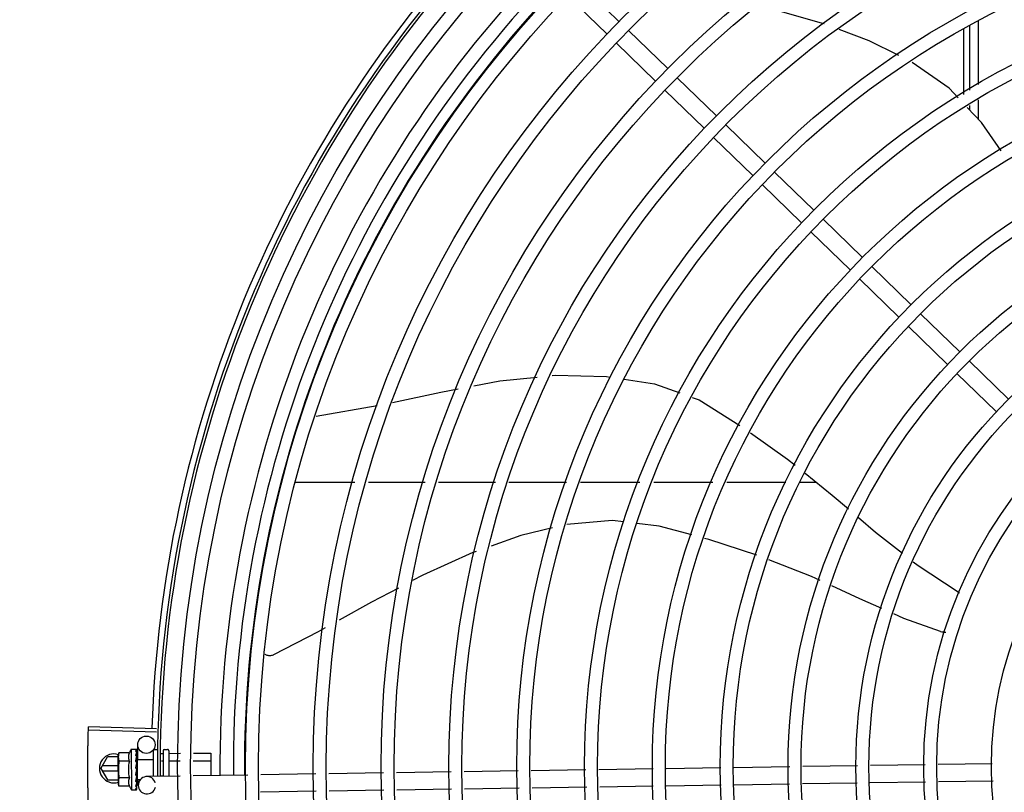
# Model space of a CAD drawing. Units: millimetres. Extents: x 2950 to 3435, y 1216 to 1430.
# Drawn here: x 3191 to 3192, y 1326 to 1326 of the extents above; entities that cross this region are included whole.
import ezdxf

# ---------------------------------------------------------------- set-up
doc = ezdxf.new("R2010")
doc.units = ezdxf.units.MM
doc.linetypes.add('CONTINUO', pattern=[0])
for name, color, linetype in [('-teeqpp', 252, 'Continuous'), ('BASE ELÉTRICA 2', 30, 'Continuous'), ('ESTACIONAMENTO', 2, 'CONTINUO')]:
    doc.layers.add(name, color=color, linetype=linetype)

# ---------------------------------------------------------------- blocks, each defined once
blk = doc.blocks.new('VAGA1')
at = {"layer": 'ESTACIONAMENTO', "linetype": 'Continuous', "lineweight": 20}
blk.add_arc((-2528887.011615198, 1741341.964649897), 173.4441714613302, 91.11095137500791, 105.6773102109604, dxfattribs=at)

msp = doc.modelspace()

# ---------------------------------------------------------------- linework, layer by layer
at = {"layer": '-teeqpp'}
for p, q in [((3191.442910729936, 1326.456886110385), (3191.429310193213, 1326.470081862855)), ((3191.438732655053, 1326.452579871313), (3191.425132117398, 1326.465775624246)), ((3191.459740945847, 1326.440556801521), (3191.446140409123, 1326.453752554456)), ((3191.56198952292, 1326.454188163048), (3191.561990964165, 1326.431654875288)), ((3191.564240870677, 1326.433116445328), (3191.564239433093, 1326.455570491866)), ((3191.567240745406, 1326.435065204606), (3191.567239346635, 1326.456933642186)), ((3191.455562870964, 1326.436250562449), (3191.441962335171, 1326.449446315385)), ((3191.476571163622, 1326.42422749266), (3191.462970625967, 1326.437423245593)), ((3191.472393088736, 1326.419921254519), (3191.458792551082, 1326.433117006986)), ((3191.564241317134, 1326.426137987618), (3191.564241213567, 1326.427765532316)), ((3191.567241522115, 1326.422934346484), (3191.567241089227, 1326.429714292061)), ((3191.493401378601, 1326.407898183794), (3191.479800841877, 1326.421093937195)), ((3191.489223304648, 1326.403591945653), (3191.475622766062, 1326.416787698586)), ((3191.510231595443, 1326.391568875862), (3191.496631057788, 1326.404764628329)), ((3191.506053520558, 1326.387262637254), (3191.492452982905, 1326.400458389257)), ((3191.527061812284, 1326.375239567465), (3191.5134612737, 1326.388435319465)), ((3191.522883737402, 1326.370933328392), (3191.509283200678, 1326.384129081327)), ((3191.543892027265, 1326.358910258133), (3191.530291490541, 1326.372106011067)), ((3191.539713953313, 1326.354604019062), (3191.526113415658, 1326.367799772461)), ((3191.560722244108, 1326.342580949734), (3191.547121706453, 1326.355776702203)), ((3191.556544169222, 1326.338274711128), (3191.542943632501, 1326.351470463598)), ((3191.577552459087, 1326.326251641334), (3191.563951923295, 1326.33944739334)), ((3191.573374386066, 1326.321945402731), (3191.559773848412, 1326.335141154732)), ((3191.338175312436, 1326.320403299117), (3191.359245703882, 1326.324014825966)), ((3191.330812353146, 1326.297558150664), (3191.35161738285, 1326.297559482818)), ((3191.356275368135, 1326.297559780442), (3191.37589065403, 1326.29756103576)), ((3191.380548638382, 1326.297561333847), (3191.400163924277, 1326.297562589166)), ((3191.404821908629, 1326.297562887253), (3191.424712491047, 1326.297564159836)), ((3191.429577042087, 1326.297564471613), (3191.450062204907, 1326.297565782354)), ((3191.454926755948, 1326.297566093665), (3191.475392453167, 1326.297567403607)), ((3191.480218682096, 1326.297567712491), (3191.500542469783, 1326.297569013345)), ((3191.50550745385, 1326.297569331569), (3191.511046715463, 1326.297569685736)), ((3191.283008124262, 1326.212195296951), (3191.259469426482, 1326.212924848408)), ((3191.282975427891, 1326.211093867767), (3191.25943490359, 1326.211761872855)), ((3191.276569789989, 1326.201606469325), (3191.276493164671, 1326.206679086868)), ((3191.263759299074, 1326.19854110475), (3191.266068443405, 1326.202541252907)), ((3191.269800771057, 1326.202541491554), (3191.266068443405, 1326.202541252907)), ((3191.270015237625, 1326.203933620605), (3191.26979992438, 1326.20315982214)), ((3191.269800610003, 1326.202659822037), (3191.26979992438, 1326.20315982214)), ((3191.269813635859, 1326.193159831251), (3191.269800841482, 1326.202489949414)), ((3191.273622871669, 1326.203938567105), (3191.270015237625, 1326.203933620605)), ((3191.274297177704, 1326.205165991274), (3191.275952061945, 1326.205168259851)), ((3191.274297177704, 1326.205165991274), (3191.274316375077, 1326.191166003752)), ((3191.276159160087, 1326.205097448188), (3191.276170508223, 1326.205081509149)), ((3191.276159266055, 1326.205019939866), (3191.276170562336, 1326.205040711201)), ((3191.276160505445, 1326.204116053461), (3191.276171744879, 1326.204169878781)), ((3191.276162260711, 1326.202836734497), (3191.276173679908, 1326.202753462724)), ((3191.276162518808, 1326.204207539418), (3191.276170377858, 1326.205019835729)), ((3191.276162730153, 1326.202494809964), (3191.276173912768, 1326.202573414923)), ((3191.276170132058, 1326.205040715595), (3191.276170525918, 1326.20508150918)), ((3191.276170486764, 1326.204186334078), (3191.276171608544, 1326.204287360405)), ((3191.276171422263, 1326.202605432421), (3191.276173691085, 1326.202753462277)), ((3191.281798151163, 1326.204459963425), (3191.281810084787, 1326.195758148908)), ((3191.282397330217, 1326.205060786857), (3191.28329732882, 1326.205062020601)), ((3191.284281239248, 1326.203742200638), (3191.285299138527, 1326.203743596571)), ((3191.285298012059, 1326.204564763443), (3191.285310015833, 1326.19581101982)), ((3191.285797325145, 1326.205065449165), (3191.286797325351, 1326.205066820874)), ((3191.287298009684, 1326.204567501734), (3191.287309975367, 1326.195841230704)), ((3191.287499135628, 1326.203746613578), (3191.291283813003, 1326.203751803223)), ((3191.295774253448, 1326.203757960903), (3191.30179912284, 1326.203766222511)), ((3191.30179912284, 1326.203766222511), (3191.301809689438, 1326.196060263348)), ((3191.263759299074, 1326.19854110475), (3191.26606895644, 1326.194541252659)), ((3191.26980502228, 1326.199441492125), (3191.264278857875, 1326.199441138693)), ((3191.273626831069, 1326.201051818936), (3191.270019196096, 1326.20104687197)), ((3191.275806177088, 1326.198603171385), (3191.276007830937, 1326.198428171223)), ((3191.276121982909, 1326.200655942098), (3191.27614487669, 1326.201168520037)), ((3191.276302660288, 1326.20116873712), (3191.27614487669, 1326.201168520037)), ((3191.276165668058, 1326.200351759926), (3191.276176699535, 1326.200440430379)), ((3191.276302065477, 1326.20160239219), (3191.276311482544, 1326.194735087797)), ((3191.276302066352, 1326.201602424787), (3191.281802061432, 1326.201609967544)), ((3191.284681112776, 1326.201153330017), (3191.285302689016, 1326.201154182647)), ((3191.287502687047, 1326.201157200122), (3191.29123449515, 1326.20116231663)), ((3191.295724936526, 1326.201168474312), (3191.30180267333, 1326.201176808587)), ((3191.478122431464, 1326.198723642601), (3191.459174593384, 1326.198437416438)), ((3191.501977810414, 1326.199084002008), (3191.482621918535, 1326.198791612184)), ((3191.525365031319, 1326.199437289556), (3191.506465763335, 1326.199151797015)), ((3191.548821887397, 1326.19979162855), (3191.529852982377, 1326.199505085025)), ((3191.571961375955, 1326.200141173598), (3191.553304252517, 1326.199859339132)), ((3191.26427897191, 1326.197641138902), (3191.269807490703, 1326.19764149166)), ((3191.273634748942, 1326.195278322134), (3191.270027113037, 1326.1952733747)), ((3191.276153320518, 1326.195029049684), (3191.276136295111, 1326.195409406163)), ((3191.276310888665, 1326.195168742403), (3191.276147076618, 1326.195168518846)), ((3191.276172723318, 1326.194483689447), (3191.276153105066, 1326.195168525784)), ((3191.276172956946, 1326.194319705123), (3191.276153320518, 1326.195029049684)), ((3191.276172230923, 1326.195565912606), (3191.276183276432, 1326.19567546802)), ((3191.29113425589, 1326.195899000506), (3191.279658969657, 1326.195725654368)), ((3191.284516044027, 1326.195974267269), (3191.285309790924, 1326.195975355734)), ((3191.314540563792, 1326.196252575989), (3191.295625870684, 1326.195966850602)), ((3191.338137499513, 1326.19660903089), (3191.319032180447, 1326.196320426553)), ((3191.361525082693, 1326.196962324172), (3191.34262552135, 1326.196676826945)), ((3191.384912665875, 1326.197315616523), (3191.366013105462, 1326.197030119763)), ((3191.408054656836, 1326.197665199331), (3191.389400688642, 1326.197383413044)), ((3191.431452780472, 1326.198018651073), (3191.412544702387, 1326.197733026283)), ((3191.454675107243, 1326.198369447322), (3191.435942826022, 1326.19808647849)), ((3191.26606895644, 1326.194541252659), (3191.269811742856, 1326.194541492699)), ((3191.270031072439, 1326.192386626531), (3191.269813635859, 1326.193159831251)), ((3191.273638707414, 1326.192391573033), (3191.270031072439, 1326.192386626531)), ((3191.276186017713, 1326.193763717531), (3191.276172723318, 1326.194483689447)), ((3191.276186267337, 1326.193583669759), (3191.276172956946, 1326.194319705123)), ((3191.276175063797, 1326.193500366701), (3191.276186254298, 1326.193583669736)), ((3191.276189485588, 1326.191255623877), (3191.276180293177, 1326.191997912132)), ((3191.276189428682, 1326.19129642089), (3191.27618071599, 1326.191997916572)), ((3191.276311483531, 1326.194735055202), (3191.277561889146, 1326.194736770407)), ((3191.276704625595, 1326.192680684198), (3191.276673509685, 1326.194740524)), ((3191.40836976073, 1326.191669275333), (3191.389491314752, 1326.191384097414)), ((3191.431767885298, 1326.192022727077), (3191.412859806283, 1326.191737100889)), ((3191.454765732423, 1326.19237013169), (3191.436257929919, 1326.192090553562)), ((3191.478213058505, 1326.192724327439), (3191.459265219494, 1326.192438101275)), ((3191.501820302787, 1326.19308093808), (3191.482712544645, 1326.19279229702)), ((3191.525207522761, 1326.193434225624), (3191.506308255707, 1326.193148733087)), ((3191.548912512578, 1326.193792312453), (3191.529695473819, 1326.193502020163)), ((3191.57232936652, 1326.194146048268), (3191.553394878629, 1326.193860023037)), ((3191.274316375077, 1326.191166003752), (3191.275971261178, 1326.191168273263)), ((3191.27617816349, 1326.191239653474), (3191.276189467892, 1326.191255623847)), ((3191.338228124692, 1326.190609715724), (3191.318917861862, 1326.190318014501)), ((3191.361615707874, 1326.190963008075), (3191.342716147461, 1326.190677511315)), ((3191.385003291986, 1326.191316300426), (3191.366103731572, 1326.191030804599))]:
    msp.add_line(p, q, dxfattribs=at)
for points in [[(3191.513796020458, 1326.45599133124), (3191.512947108675, 1326.45630722846), (3191.49472060223, 1326.461440176993), (3191.491067784355, 1326.462235569216)], [(3191.539693432327, 1326.44505545349), (3191.52945001406, 1326.450166162611), (3191.518995545372, 1326.454056483191)], [(3191.56017781472, 1326.430477027774), (3191.557024533714, 1326.433844125062), (3191.544306952934, 1326.442701323518)], [(3191.575031279201, 1326.412071944614), (3191.568206409463, 1326.421904033632), (3191.563293611148, 1326.427149956843)], [(3191.392684758123, 1326.330848983524), (3191.401679979562, 1326.332553682571), (3191.41464938682, 1326.333870559293)], [(3191.41977900896, 1326.334391407525), (3191.42085926066, 1326.334501093383), (3191.438589455503, 1326.33402898889), (3191.4398950767, 1326.333833498391)], [(3191.444707834448, 1326.333112886697), (3191.455133528188, 1326.331551853527), (3191.463954382681, 1326.328398378514)], [(3191.364637495723, 1326.32513348002), (3191.381360624034, 1326.328702928551), (3191.387339290468, 1326.329835955703)], [(3191.468268076746, 1326.326856222738), (3191.470673503829, 1326.325996277467), (3191.484726537817, 1326.317161150142)], [(3191.488425345259, 1326.314602972274), (3191.501204262069, 1326.305508504066), (3191.503769837506, 1326.303439139137)], [(3191.507298217058, 1326.300593183524), (3191.516637470353, 1326.293060242213), (3191.522240369567, 1326.288256887354)], [(3191.444586585192, 1326.283816560259), (3191.440604767183, 1326.284296870161), (3191.424863664784, 1326.282879648978)], [(3191.525705138696, 1326.285286546878), (3191.531613776725, 1326.280221083321), (3191.5409049096, 1326.272927540773)], [(3191.419939403603, 1326.281701256738), (3191.408989876816, 1326.279075696539), (3191.398678039944, 1326.275406095952)], [(3191.468132837884, 1326.279263967677), (3191.456845508576, 1326.282337820548), (3191.449077677731, 1326.283274820256)], [(3191.490514470785, 1326.272285745827), (3191.473924088044, 1326.277686849322), (3191.472488481003, 1326.278077805524)], [(3191.393510187257, 1326.273567048657), (3191.392400527167, 1326.273172161695), (3191.37513883063, 1326.265388457833), (3191.371504128977, 1326.26347892259)], [(3191.512456502501, 1326.263524012178), (3191.509514205201, 1326.264881205114), (3191.494718493774, 1326.270717303712)], [(3191.544607388862, 1326.270021094487), (3191.546341217037, 1326.268660039338), (3191.559809212071, 1326.259843021476)], [(3191.366651419825, 1326.260929492071), (3191.357334569609, 1326.25603477051), (3191.34616958851, 1326.24983115807)], [(3191.533780515906, 1326.253822022254), (3191.526144298539, 1326.257210248378), (3191.516540340665, 1326.261640261694)], [(3191.559809200907, 1326.259843014473), (3191.560304358574, 1326.259514480077), (3191.56060636281, 1326.259218770345)], [(3191.554090673304, 1326.245907698301), (3191.541407364577, 1326.250437951216), (3191.537887305811, 1326.251999818952)], [(3191.341296571183, 1326.247123557193), (3191.338849545185, 1326.245763912135), (3191.323437832983, 1326.23777776475)], [(3191.323438337442, 1326.2377779528), (3191.323287705184, 1326.237710192836), (3191.323004518308, 1326.237608427662), (3191.322716829402, 1326.237536398562), (3191.322427718353, 1326.237493555213), (3191.322140068088, 1326.23747906337), (3191.321856545893, 1326.237491838361), (3191.321579586573, 1326.237530586038), (3191.321311389615, 1326.237593832113), (3191.321053915397, 1326.237679961725), (3191.320808879545, 1326.237787245514), (3191.320577760336, 1326.237913875488), (3191.320532785293, 1326.237943889087)], [(3191.27614487669, 1326.201168520037), (3191.276162618406, 1326.201853409329), (3191.276172697427, 1326.202494664775)], [(3191.276151312868, 1326.202687062005), (3191.276160827031, 1326.203196465711), (3191.276171161843, 1326.204115941102)], [(3191.276118680968, 1326.19938440231), (3191.276146133954, 1326.199693053637), (3191.276164837583, 1326.200059259485), (3191.276173961003, 1326.200351501077)], [(3191.276183287608, 1326.19567546804), (3191.276170294835, 1326.196077296494), (3191.276150689626, 1326.196471438256), (3191.276123236153, 1326.196814377456)], [(3191.276188389926, 1326.192049771233), (3191.276174766386, 1326.193033686772), (3191.276165611497, 1326.193468057985)], [(3191.276188227514, 1326.192167253278), (3191.276174616208, 1326.193140633236), (3191.27616746621, 1326.19347440018)]]:
    msp.add_lwpolyline(points, dxfattribs=at)
for centre, radius in [((3191.70425584552, 1326.199139270846), 0.4139499999999998), ((3191.70425584552, 1326.199139270846), 0.4094499999999998), ((3191.70425584552, 1326.199139270846), 0.3904999999999998), ((3191.70425584552, 1326.199139270846), 0.3859999999999998), ((3191.70425584552, 1326.199139270846), 0.3670499999999998), ((3191.70425584552, 1326.199139270846), 0.3625499999999999), ((3191.70425584552, 1326.199139270846), 0.3435999999999998), ((3191.70425584552, 1326.199139270846), 0.3390999999999998), ((3191.70425584552, 1326.199139270846), 0.3201499999999998), ((3191.70425584552, 1326.199139270846), 0.3156499999999998), ((3191.70425584552, 1326.199139270846), 0.2966999999999999), ((3191.70425584552, 1326.199139270846), 0.2921999999999998), ((3191.70425584552, 1326.199139270846), 0.2732499999999998), ((3191.70425584552, 1326.199139270846), 0.2687499999999998), ((3191.70425584552, 1326.199139270846), 0.2497999999999999), ((3191.70425584552, 1326.199139270846), 0.2452999999999999), ((3191.70425584552, 1326.199139270846), 0.2263499999999999), ((3191.70425584552, 1326.199139270846), 0.2218499999999999), ((3191.70425584552, 1326.199139270846), 0.2028999999999999), ((3191.70425584552, 1326.199139270846), 0.1983999999999999), ((3191.70425584552, 1326.199139270846), 0.1794499999999999), ((3191.70425584552, 1326.199139270846), 0.1749499999999999), ((3191.70425584552, 1326.199139270846), 0.1559999999999999), ((3191.70425584552, 1326.199139270846), 0.1514999999999999), ((3191.70425584552, 1326.199139270846), 0.1325499999999999), ((3191.279492821787, 1326.206724399457), 0.002999999999999999)]:
    msp.add_circle(centre, radius, dxfattribs=at)
for centre, radius, start, end in [((3191.70425584552, 1326.199139270846), 0.4230559090388998, 136.8273835059954, 178.2031020678911), ((3191.70425584552, 1326.199139270846), 0.42095, 136.2601206710124, 180.4705213655655), ((3191.70425584552, 1326.199139270846), 0.4199999999999999, 136.2646610361226, 180.4650401572753), ((3191.704253546253, 1326.199140270459), 0.3993121299360997, 136.2966817906805, 180.4354147155827), ((3191.704253546253, 1326.199140270459), 0.3946903990006999, 136.2998341498723, 180.4311036447381), ((3191.704253546253, 1326.199140270459), 0.3908502484212998, 136.3041158637969, 180.4268159213649), ((3191.555535831732, 1326.250694295195), 0.004999999321799997, 253.200053258471, 274.4960025845273), ((3191.268259299243, 1326.198541393099), 0.004999999999999998, 71.6230882779541, 288.1333594816249), ((3191.285556764976, 1326.198181424204), 0.01324999999999999, 148.1877772956454, 154.246429839766), ((3191.282398150541, 1326.204460787008), 0.0005999999999999996, 90.0785691128124, 180.0785691127863), ((3191.285798011697, 1326.204565449063), 0.0004999999999999997, 90.0785691128124, 180.0785691127863), ((3191.286798011903, 1326.204566820773), 0.0004999999999999997, 0.07856911278635952, 90.0785691128124), ((3191.28917167823, 1326.198186381154), 0.01936491673099999, 171.5054641014428, 188.6516740894303), ((3191.285556764976, 1326.198181424204), 0.01227039119179999, 166.4715278919827, 193.6856102857285), ((3191.27970428178, 1326.192725996786), 0.002999999999999999, 15.86544396286765, 345.8654439675545), ((3191.285556764976, 1326.198181424204), 0.01324999999999999, 205.9107083707545, 211.9693609095894)]:
    msp.add_arc(centre, radius, start, end, dxfattribs=at)
for points, start_tangent, end_tangent in [([(3191.259434908124, 1326.211761945505), (3191.259469426482, 1326.212924848408)], (0.02836491735658727, 0.9995976347827931), (0.03097687878445434, 0.9995201013390244)), ([(3191.259342746467, 1326.207933231574), (3191.259434908124, 1326.211761945505)], (0.01976225219732477, 0.9998047076244888), (0.02836491736750338, 0.9995976347824835)), ([(3191.259342747398, 1326.207933231575), (3191.25943490359, 1326.211761872855)], (0.01976227381880398, 0.999804707197116), (0.028363449979997, 0.9995976764204849)), ([(3191.259277430827, 1326.20352222624), (3191.259283541616, 1326.204103938695), (3191.259342746467, 1326.207933231574)], (0.009848854769180302, 0.9999514988536873), (0.01976225220308753, 0.9998047076243749)), ([(3191.259277430826, 1326.203522226705), (3191.259342747398, 1326.207933231575)], (0.009849090941304664, 0.9999514965275217), (0.01976227380757455, 0.999804707197338)), ([(3191.259255849021, 1326.199110791506), (3191.259277430827, 1326.20352222624)], (-6.385940357202943e-05, 0.9999999979609886), (0.009848854755825165, 0.9999514988538191)), ([(3191.259255849021, 1326.199110791506), (3191.25927208187, 1326.202940507622), (3191.259277430826, 1326.203522226705)], (-6.413891896016933e-05, 0.9999999979430999), (0.009849090943688575, 0.9999514965274982)), ([(3191.269803588499, 1326.20265974931), (3191.269800841482, 1326.202489949414)], (-0.03368354269890323, -0.9994325484750092), (0.001371288827017441, -0.9999990597830347)), ([(3191.269800841482, 1326.202489949414), (3191.26980972412, 1326.202203307132), (3191.269835672321, 1326.201916122351), (3191.269878930788, 1326.201627986634), (3191.269939897956, 1326.201338448499), (3191.270019196096, 1326.20104687197)], (0.001371289003178205, -0.9999990597827929), (0.2899877724815896, -0.9570303505172482)), ([(3191.269845397394, 1326.203153101795), (3191.269834098643, 1326.203063870699), (3191.269808937773, 1326.202776614829), (3191.269803588499, 1326.20265974931)], (-0.1346601911916253, -0.9908918371387642), (-0.03368354263241008, -0.99943254847725)), ([(3191.270015237625, 1326.203933620604), (3191.269936740059, 1326.203641827437), (3191.26987656555, 1326.203352123492), (3191.269845397394, 1326.203153101795)], (-0.2873619538037496, -0.9578220646373169), (-0.1346601912023333, -0.9908918371373092)), ([(3191.273622871668, 1326.203938567104), (3191.273547946856, 1326.203773285431), (3191.273481576896, 1326.2036054217), (3191.273424613676, 1326.203436790172), (3191.273377598381, 1326.203269541724), (3191.27333993526, 1326.203102399435), (3191.273310427682, 1326.202927585657), (3191.273289577886, 1326.202735588697), (3191.273280498262, 1326.202517106636), (3191.273289079486, 1326.202268804587), (3191.273322325755, 1326.201992505824), (3191.273386917532, 1326.201692568137), (3191.273487473862, 1326.201376891378), (3191.273626831069, 1326.201051818936)], (-0.4345013802409535, -0.9006711667244082), (0.4369699048495242, -0.8994761265624556)), ([(3191.275797235417, 1326.205123928628), (3191.275848427845, 1326.205148498801), (3191.275899974899, 1326.20516328229), (3191.275952061945, 1326.205168259851)], (0.8662810366644603, 0.4995569692392937), (0.9999990597830455, 0.001371288819210564)), ([(3191.275797235417, 1326.205123928628), (3191.275897923274, 1326.205113684424), (3191.27599867817, 1326.205102347891)], (0.9953898748578706, -0.09591140198346321), (0.9931226305495372, -0.1170787798465982)), ([(3191.275798179233, 1326.204436062303), (3191.275859489323, 1326.204569783523), (3191.275919775676, 1326.204687664451), (3191.275979464025, 1326.204790735851), (3191.276038951458, 1326.204879896658), (3191.276098655658, 1326.204955980182), (3191.276159266055, 1326.205019939866)], (0.3999582345348041, 0.9165333658017055), (0.7256061690198514, 0.6881102291641473)), ([(3191.275798179233, 1326.204436062303), (3191.275898907126, 1326.204396644445), (3191.275999701871, 1326.20435624555)], (0.9327229452423148, -0.36059382609593), (0.9267006808350149, -0.3758002769290096)), ([(3191.275800159791, 1326.202992181114), (3191.275915325152, 1326.203401963803), (3191.276037258809, 1326.203785654794), (3191.276160505444, 1326.204116053461)], (0.258547330281889, 0.9659985910984075), (0.3788417829961702, 0.9254614543330709)), ([(3191.275800159791, 1326.202992181114), (3191.275900917788, 1326.202928360759), (3191.276001748769, 1326.202863788482)], (0.8461358695897512, -0.5329672505826188), (0.8407722775848591, -0.5413889334339677)), ([(3191.275802937437, 1326.200966440365), (3191.275864039335, 1326.201251863653), (3191.275924114075, 1326.20152401896), (3191.275983587941, 1326.201783612484), (3191.276042857507, 1326.202031294031), (3191.276102342474, 1326.202267807971), (3191.276162730153, 1326.202494809964)], (0.2067459715752846, 0.9783946561778595), (0.2644381932297802, 0.9644026347752115)), ([(3191.275952061945, 1326.205168259851), (3191.276001900637, 1326.205163958556), (3191.27601393541, 1326.205161635702)], (0.9999990597820316, 0.001371289558582265), (0.9779816941630571, -0.2086906942869202)), ([(3191.27616987377, 1326.205045854203), (3191.276145332567, 1326.205068909987), (3191.276086248512, 1326.205088141065), (3191.275998677238, 1326.205102348355)], (-0.1697187905990604, 0.9854925327558767), (-0.9931226305620481, 0.1170787797404717)), ([(3191.276166220806, 1326.204208648368), (3191.276146445371, 1326.204250315408), (3191.276087329594, 1326.204309219433), (3191.275999700008, 1326.204356246013)], (-0.2869343737265841, 0.9579502414917664), (-0.92670068085501, 0.375800276879703)), ([(3191.27614060269, 1326.202715112594), (3191.27608940187, 1326.202789647843), (3191.276001746905, 1326.202863789411)], (-0.4519940003825517, 0.892020977117791), (-0.8407722777616242, 0.5413889331594534)), ([(3191.27601393541, 1326.205161635702), (3191.276052983688, 1326.205150783847)], (0.977981693995744, -0.2086906950709964), (0.9463844755065439, -0.3230424500281738)), ([(3191.276052983688, 1326.205150783847), (3191.276105384878, 1326.205128613848), (3191.276159160087, 1326.205097448188)], (0.9463844751727151, -0.3230424510061563), (0.8369070565999136, -0.547345027028902)), ([(3191.276150098722, 1326.202694592033), (3191.276148583042, 1326.202698142004), (3191.27614060269, 1326.202715112594)], (-0.3869877679147269, 0.9220848483108143), (-0.4519940012388152, 0.8920209766839159)), ([(3191.276152901584, 1326.202687684489), (3191.276150098722, 1326.202694592033)], (-0.364776860255912, 0.9310949694965809), (-0.3869877751673541, 0.9220848452669757)), ([(3191.276173920218, 1326.202573415403), (3191.276173229343, 1326.202598091057), (3191.276152901584, 1326.202687684489)], (0.01326848760767274, 0.9999119697436396), (-0.3647768569043704, 0.9310949708096208)), ([(3191.27615466561, 1326.202862701861), (3191.276162260711, 1326.202836734497)], (0.2807621795862184, -0.9597773692445538), (0.2805822968094435, -0.9598299717747604)), ([(3191.276165926513, 1326.204324261022), (3191.276171521931, 1326.204287360258)], (0.2956586000337131, -0.9552936680550675), (-0.001047417380266009, -0.9999994514582653)), ([(3191.276170877843, 1326.204186379909), (3191.276166220806, 1326.204208648368)], (-0.1172166572476699, 0.9931063665407056), (-0.2869343734810798, 0.9579502415653022)), ([(3191.276170103716, 1326.205043705562), (3191.27616987377, 1326.205045854203)], (-0.04603129210737732, 0.9989399982716306), (-0.1697187788176854, 0.9854925347848321)), ([(3191.27617002208, 1326.205040763372), (3191.276170103716, 1326.205043705562)], (0.09673298514025641, 0.9953103684709887), (-0.04603129610943488, 0.9989399980872155)), ([(3191.276171727183, 1326.204169878751), (3191.276171049954, 1326.20418483653), (3191.276170877843, 1326.204186379909)], (0.01269369722834051, 0.9999194317797189), (-0.1172166576990098, 0.9931063664874341)), ([(3191.287298819058, 1326.203977278905), (3191.287307313942, 1326.203911048206), (3191.287332972391, 1326.203848555072), (3191.287375294068, 1326.203795982649), (3191.287432124949, 1326.203759862392), (3191.287499135628, 1326.203746613578)], (0.001371288987765124, -0.9999990597828142), (0.9999990597828142, 0.001371288987765124)), ([(3191.259277995665, 1326.1946993581), (3191.259272571066, 1326.195281077585), (3191.259255849021, 1326.199110791506)], (-0.009977082999190737, 0.9999502276687712), (-6.385940500952626e-05, 0.9999999979609886)), ([(3191.259277995665, 1326.1946993581), (3191.259255849021, 1326.199110791506)], (-0.009976846834294154, 0.9999502300250973), (-6.413892039654986e-05, 0.9999999979430998)), ([(3191.275802937437, 1326.200966440365), (3191.275903719009, 1326.20088593119), (3191.276004571159, 1326.200804990932)], (0.7820226254944284, -0.6232500406857603), (0.7791797764715978, -0.6268005072889392)), ([(3191.275806177088, 1326.198603171385), (3191.275920367294, 1326.199185862019), (3191.276041741599, 1326.199781845021), (3191.276165668057, 1326.200351759926)], (0.1904107919781812, 0.9817045025353821), (0.2210491205517985, 0.9752626755409419)), ([(3191.275806177088, 1326.198603171385), (3191.275939818346, 1326.198926343798), (3191.276080192008, 1326.199247394869)], (0.3763954390584804, 0.9264591051179616), (0.4135915551528407, 0.9104625338289626)), ([(3191.276116310573, 1326.200675549909), (3191.276092250339, 1326.200712680674), (3191.276004570226, 1326.200804991396)], (-0.5024316275712023, 0.8646169438636706), (-0.7791797761744413, 0.6268005076583362)), ([(3191.276168966675, 1326.197945374008), (3191.276179428835, 1326.19807770303), (3191.276154740819, 1326.198207918558), (3191.276095518262, 1326.19832884485), (3191.276007830004, 1326.198428172618)], (0.2105642177205012, 0.9775800275249868), (-0.7552547336160331, 0.6554313750123468)), ([(3191.276118679107, 1326.19938440091), (3191.27611557894, 1326.199362804318), (3191.276080192008, 1326.199247394869)], (-0.118165846644206, -0.9929938734387328), (-0.4135826480765533, -0.9104665799522716)), ([(3191.276125979404, 1326.200658035024), (3191.276116310573, 1326.200675549909)], (-0.4638571974523993, 0.8859099843503325), (-0.5024316278583949, 0.8646169436967819)), ([(3191.276176723753, 1326.200440429023), (3191.276176131535, 1326.200477254431), (3191.276151411816, 1326.200599784154), (3191.276125979404, 1326.200658035024)], (0.02511866325168738, 0.9996844766007165), (-0.4638571962411894, 0.8859099849845148)), ([(3191.287302528556, 1326.201272395521), (3191.287310977656, 1326.201239284951), (3191.287336593461, 1326.201208057221), (3191.287378877143, 1326.201181799755), (3191.287435684859, 1326.20116377881), (3191.287502687047, 1326.201157200122)], (0.00137128891039459, -0.9999990597829201), (0.9999990597829201, 0.00137128891039459)), ([(3191.270027113037, 1326.1952733747), (3191.269948615472, 1326.194981581531), (3191.269888442826, 1326.194691877588), (3191.269845974056, 1326.194403624329), (3191.269820813185, 1326.194116369388), (3191.269812718757, 1326.193829703977)], (-0.2873619538384262, -0.9578220646269133), (0.001371289003178205, -0.9999990597827929)), ([(3191.273634748942, 1326.195278322134), (3191.273496552404, 1326.194953601138), (3191.27339689804, 1326.194638082561), (3191.273333017665, 1326.194337993672), (3191.273300399544, 1326.194061281278), (3191.273292431953, 1326.193812500008), (3191.273302106942, 1326.1935936967), (3191.273323500268, 1326.193401622188), (3191.273353492974, 1326.193226889503), (3191.273391604907, 1326.193059897284), (3191.273439074026, 1326.192892801216), (3191.273496500409, 1326.192724321282), (3191.273563334616, 1326.192556633521), (3191.273638707413, 1326.192391573033)], (-0.4345013802251735, -0.9006711667320206), (0.4369699048502714, -0.8994761265620924)), ([(3191.275809490615, 1326.196187421495), (3191.27587056733, 1326.196491034893), (3191.275930607606, 1326.196790169663), (3191.275990036979, 1326.197084874023), (3191.275990741692, 1326.197088354176)], (0.1978929925702069, 0.9802236293273123), (0.1985717745460905, 0.9800863484171268)), ([(3191.275809490615, 1326.196187421495), (3191.275910277861, 1326.196103557235), (3191.276011131622, 1326.196020012998)], (0.7679834887182573, -0.6404696410105122), (0.7708058020479307, -0.6370701810077491)), ([(3191.275990741692, 1326.197088354176), (3191.275997233801, 1326.197120374761)], (0.1985717735613203, 0.9800863486166471), (0.1988158519459642, 0.9800368651305933)), ([(3191.275993482828, 1326.19709095907), (3191.276036491362, 1326.197039209702), (3191.276094862834, 1326.196931961723), (3191.276123048694, 1326.196816183908), (3191.276123236153, 1326.196814377456)], (0.6895285334368778, -0.7242585184700201), (0.1013729032898564, -0.9948484982541743)), ([(3191.275997233801, 1326.197120374761), (3191.276049249263, 1326.197375226872), (3191.276108663042, 1326.197661531596), (3191.276168966675, 1326.197945374008)], (0.1988158520259982, 0.9800368651143571), (0.2105662691033895, 0.9775795856685424)), ([(3191.276183281089, 1326.195675467563), (3191.276182697849, 1326.195689368448), (3191.276158004876, 1326.195811502869), (3191.27609883013, 1326.195925637096), (3191.276011131621, 1326.196020013929)], (-0.02598192556638881, 0.999662412789369), (-0.7708058020097888, 0.6370701810538995)), ([(3191.276022758616, 1326.194914300196), (3191.276041208337, 1326.194995115839)], (0.2226122543432246, 0.974907064399591), (0.2225504060623423, 0.9749211848972651)), ([(3191.276041208337, 1326.194995115839), (3191.276047844204, 1326.195024186699), (3191.276080801837, 1326.195168464477)], (0.2225504060310053, 0.9749211849044183), (0.2228960666192125, 0.974842214661267)), ([(3191.276080801837, 1326.195168464477), (3191.276136073371, 1326.195409456545)], (0.2228960665280077, 0.9748422146821208), (0.2243979243856782, 0.9744975995513795)), ([(3191.276136073371, 1326.195409456545), (3191.276172230923, 1326.195565912606)], (0.2243979248255994, 0.9744975994500781), (0.2260082589185917, 0.974125385615521)), ([(3191.259343876538, 1326.190288362824), (3191.259277995665, 1326.1946993581)], (-0.01989024697500683, 0.9998021694691773), (-0.009977083000235034, 0.999950227668761)), ([(3191.259343876539, 1326.190288362359), (3191.25928418021, 1326.194117647352), (3191.259277995665, 1326.1946993581)], (-0.01989022537102342, 0.9998021698989711), (-0.009976846828409753, 0.9999502300251563)), ([(3191.269812718757, 1326.193829703977), (3191.269815929406, 1326.19365991183)], (0.001371288827017441, -0.9999990597830347), (0.03642443535716697, -0.999336410078664)), ([(3191.269815929406, 1326.19365991183), (3191.269821600463, 1326.193543061228), (3191.269847547735, 1326.193255876446), (3191.2698908062, 1326.192967740729), (3191.269951774299, 1326.192678202595), (3191.270031072439, 1326.19238662653)], (0.03642443527478988, -0.9993364100816665), (0.2899877724920694, -0.9570303505140721)), ([(3191.275812475461, 1326.194010565875), (3191.275874366637, 1326.194270949527)], (0.2342328868035858, 0.9721805155112186), (0.2285938809298421, 0.9735218732013335)), ([(3191.275812475461, 1326.194010565875), (3191.275913244126, 1326.193940439078), (3191.276014079662, 1326.193870971771)], (0.819450257002737, -0.5731503086435087), (0.8248497513966189, -0.5653520032872762)), ([(3191.275814772228, 1326.192335163222), (3191.275932122551, 1326.192688193796), (3191.276053076582, 1326.193083372407), (3191.276156364925, 1326.193435805498)], (0.3313385099653008, 0.9435119457717397), (0.2784610715503513, 0.9604475163334174)), ([(3191.275814772228, 1326.192335163222), (3191.275915510768, 1326.192287249845), (3191.276016316668, 1326.192240257196)], (0.9013943632527678, -0.432999078401026), (0.9079905911868691, -0.418990556356728)), ([(3191.275816105196, 1326.191363294986), (3191.275877488249, 1326.191443975104), (3191.275937812405, 1326.191535654696), (3191.275997504749, 1326.191637465091), (3191.276056962339, 1326.191748671681), (3191.27611660703, 1326.191868742927), (3191.276177123947, 1326.191997873242)], (0.6382874404104554, 0.7697981186092042), (0.4159256818255954, 0.9093986074312596)), ([(3191.275874366637, 1326.194270949527), (3191.275905624623, 1326.194404756815)], (0.2285938805571796, 0.9735218732888389), (0.2264684793173423, 0.974018494627125)), ([(3191.275905624623, 1326.194404756815), (3191.275926222394, 1326.194493584545)], (0.2264684791933069, 0.9740184946559647), (0.2253468953329227, 0.9742785929926888)), ([(3191.275926222394, 1326.194493584545), (3191.276022758616, 1326.194914300196)], (0.2253468947753681, 0.9742785931216489), (0.2226122538350768, 0.9749070645156221)), ([(3191.276186246849, 1326.193583669258), (3191.276185569444, 1326.193599831239), (3191.276160923253, 1326.193699265651), (3191.276101738325, 1326.19379299269), (3191.276014077796, 1326.19387097363)], (-0.01348851542951028, 0.9999090258376052), (-0.8248497512945433, 0.5653520034362053)), ([(3191.276188304244, 1326.192049771087), (3191.276187670577, 1326.1920615494), (3191.276163051576, 1326.192126191459), (3191.276103957807, 1326.19218805201), (3191.276016314803, 1326.192240257658)], (-0.003789948226470445, 0.9999928181204306), (-0.9079905911878314, 0.4189905563546437)), ([(3191.276156364925, 1326.193435805498), (3191.276165701882, 1326.193468030664)], (0.2784610719808249, 0.960447516208611), (0.2781781666662372, 0.9605294933473993)), ([(3191.276165701882, 1326.193468030664), (3191.276167540752, 1326.19347437935)], (0.2781781730530871, 0.9605294914977087), (0.2781288332906289, 0.9605437793731184)), ([(3191.276167540752, 1326.19347437935), (3191.276175063797, 1326.1935003667)], (0.2781288363602287, 0.9605437784843047), (0.2779488323039877, 0.9605958810138892)), ([(3191.276177123947, 1326.191997873242), (3191.276182808549, 1326.192012855753)], (0.4159221898576147, 0.9094002045216654), (0.2930375723890413, 0.9561009262459367)), ([(3191.276182808549, 1326.192012855753), (3191.276188304244, 1326.192049771087)], (0.2930375748738764, 0.9561009254843541), (-0.003789947073490106, 0.9999928181248007)), ([(3191.27618600095, 1326.193763717036), (3191.276185377729, 1326.193739039624), (3191.276184783119, 1326.193731583371)], (0.01601077185030889, -0.9998718193772428), (-0.09227893467935, -0.9957331963003166)), ([(3191.276188186534, 1326.192167253674), (3191.276187548739, 1326.192152293204), (3191.276187381849, 1326.192150749719)], (0.01543602043898239, -0.999880857539041), (-0.1144928605362981, -0.9934240710221471)), ([(3191.259436522932, 1326.186459732412), (3191.259343876538, 1326.190288362824)], (-0.0284913965797074, 0.9995940377577982), (-0.0198902469840982, 0.9998021694689962)), ([(3191.259436525847, 1326.186459659773), (3191.259343876539, 1326.190288362359)], (-0.02849286396261047, 0.9995939959319526), (-0.01989022536267491, 0.9998021698991368)), ([(3191.275816105196, 1326.191363294986), (3191.27591680567, 1326.191343389248), (3191.276017571388, 1326.19132455418)], (0.9799994687977465, -0.1990001034073481), (0.9839193380030353, -0.1786133710103167)), ([(3191.275971261178, 1326.191168273263), (3191.276021088812, 1326.191172711957), (3191.276072137297, 1326.191186027302), (3191.276124474412, 1326.19120834095), (3191.27617816349, 1326.191239653474)], (0.9999990597829352, 0.001371288899575809), (0.8354027743627133, 0.549638248839254)), ([(3191.276188581953, 1326.191255771826), (3191.276188778302, 1326.191259720506), (3191.276164238697, 1326.191281832396), (3191.27610515075, 1326.191304465127), (3191.276017570454, 1326.191324555575)], (0.1653988696288634, 0.9862267558353376), (-0.9839193379840498, 0.1786133711149026)), ([(3191.276188869048, 1326.191296366393), (3191.276188960634, 1326.191293426358)], (0.09946257182889845, -0.9950413040699274), (-0.04329152362815874, -0.9990624825214652))]:
    msp.add_spline(points, degree=3, dxfattribs=dict(at, start_tangent=start_tangent, end_tangent=end_tangent))

# ---------------------------------------------------------------- block references
at = {"layer": 'BASE ELÉTRICA 2', "linetype": 'Continuous', "lineweight": 5, "rotation": 179.4034924530202}
msp.add_blockref('VAGA1', (-2507451.621136538, 1769069.709106548), dxfattribs=at)

doc.saveas('drawing.dxf')
